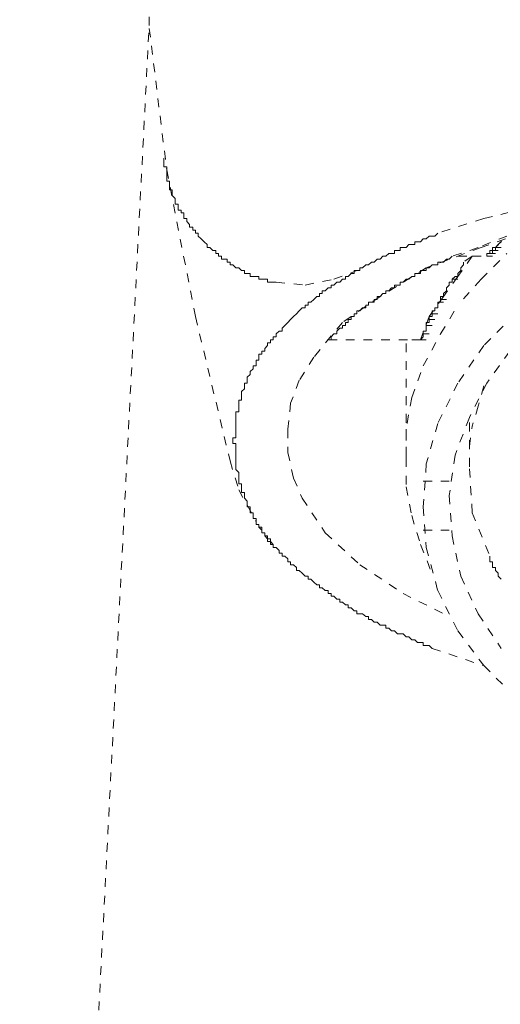
# Model space of a CAD drawing. Units: inches. Extents: x -289 to 1567, y -614 to 724.
# Drawn here: x 392 to 411, y 404 to 443 of the extents above; entities that cross this region are included whole.
import ezdxf

# ---------------------------------------------------------------- set-up
doc = ezdxf.new("R2010")
doc.units = ezdxf.units.IN
doc.header["$MEASUREMENT"] = 0
for name, pattern in [('AI-Linetype-108', [0.705556, 0.352778, -0.352778]), ('AI-Linetype-109', [0.705556, 0.352778, -0.352778]), ('AI-Linetype-110', [0.705556, 0.352778, -0.352778]), ('AI-Linetype-1206', [0.705556, 0.352778, -0.352778]), ('AI-Linetype-1207', [0.705556, 0.352778, -0.352778]), ('AI-Linetype-1208', [0.705556, 0.352778, -0.352778]), ('AI-Linetype-122', [0.705556, 0.352778, -0.352778]), ('AI-Linetype-1221', [0.705556, 0.352778, -0.352778]), ('AI-Linetype-1222', [0.705556, 0.352778, -0.352778]), ('AI-Linetype-1223', [0.705556, 0.352778, -0.352778]), ('AI-Linetype-1224', [0.705556, 0.352778, -0.352778]), ('AI-Linetype-1225', [0.705556, 0.352778, -0.352778]), ('AI-Linetype-1227', [0.705556, 0.352778, -0.352778]), ('AI-Linetype-123', [0.705556, 0.352778, -0.352778]), ('AI-Linetype-124', [0.705556, 0.352778, -0.352778]), ('AI-Linetype-125', [0.705556, 0.352778, -0.352778]), ('AI-Linetype-126', [0.705556, 0.352778, -0.352778]), ('AI-Linetype-127', [0.705556, 0.352778, -0.352778]), ('AI-Linetype-1274', [0.705556, 0.352778, -0.352778]), ('AI-Linetype-1282', [0.705556, 0.352778, -0.352778]), ('AI-Linetype-1283', [0.705556, 0.352778, -0.352778]), ('AI-Linetype-1294', [0.705556, 0.352778, -0.352778]), ('AI-Linetype-1295', [0.705556, 0.352778, -0.352778]), ('AI-Linetype-1296', [0.705556, 0.352778, -0.352778]), ('AI-Linetype-1297', [0.705556, 0.352778, -0.352778]), ('AI-Linetype-1298', [0.705556, 0.352778, -0.352778]), ('AI-Linetype-1299', [0.705556, 0.352778, -0.352778]), ('AI-Linetype-1307', [0.705556, 0.352778, -0.352778]), ('AI-Linetype-1353', [0.705556, 0.352778, -0.352778]), ('AI-Linetype-1354', [0.705556, 0.352778, -0.352778]), ('AI-Linetype-1355', [0.705556, 0.352778, -0.352778]), ('AI-Linetype-1367', [0.705556, 0.352778, -0.352778]), ('AI-Linetype-1368', [0.705556, 0.352778, -0.352778]), ('AI-Linetype-1369', [0.705556, 0.352778, -0.352778]), ('AI-Linetype-1370', [0.705556, 0.352778, -0.352778]), ('AI-Linetype-1427', [0.705556, 0.352778, -0.352778]), ('AI-Linetype-1428', [0.705556, 0.352778, -0.352778]), ('AI-Linetype-1440', [0.705556, 0.352778, -0.352778]), ('AI-Linetype-1441', [0.705556, 0.352778, -0.352778]), ('AI-Linetype-1442', [0.705556, 0.352778, -0.352778]), ('AI-Linetype-1443', [0.705556, 0.352778, -0.352778]), ('AI-Linetype-1444', [0.705556, 0.352778, -0.352778]), ('AI-Linetype-1500', [0.705556, 0.352778, -0.352778]), ('AI-Linetype-1501', [0.705556, 0.352778, -0.352778]), ('AI-Linetype-1512', [0.705556, 0.352778, -0.352778]), ('AI-Linetype-1513', [0.705556, 0.352778, -0.352778]), ('AI-Linetype-1514', [0.705556, 0.352778, -0.352778]), ('AI-Linetype-1515', [0.705556, 0.352778, -0.352778]), ('AI-Linetype-1516', [0.705556, 0.352778, -0.352778]), ('AI-Linetype-1573', [0.705556, 0.352778, -0.352778]), ('AI-Linetype-1574', [0.705556, 0.352778, -0.352778]), ('AI-Linetype-1575', [0.705556, 0.352778, -0.352778]), ('AI-Linetype-1588', [0.705556, 0.352778, -0.352778]), ('AI-Linetype-1589', [0.705556, 0.352778, -0.352778]), ('AI-Linetype-1590', [0.705556, 0.352778, -0.352778]), ('AI-Linetype-1591', [0.705556, 0.352778, -0.352778]), ('AI-Linetype-1592', [0.705556, 0.352778, -0.352778]), ('AI-Linetype-1640', [0.705556, 0.352778, -0.352778]), ('AI-Linetype-1648', [0.705556, 0.352778, -0.352778]), ('AI-Linetype-1649', [0.705556, 0.352778, -0.352778]), ('AI-Linetype-1660', [0.705556, 0.352778, -0.352778]), ('AI-Linetype-1661', [0.705556, 0.352778, -0.352778]), ('AI-Linetype-1662', [0.705556, 0.352778, -0.352778]), ('AI-Linetype-1663', [0.705556, 0.352778, -0.352778]), ('AI-Linetype-1664', [0.705556, 0.352778, -0.352778]), ('AI-Linetype-1718', [0.705556, 0.352778, -0.352778]), ('AI-Linetype-1719', [0.705556, 0.352778, -0.352778]), ('AI-Linetype-1720', [0.705556, 0.352778, -0.352778]), ('AI-Linetype-1733', [0.705556, 0.352778, -0.352778]), ('AI-Linetype-1734', [0.705556, 0.352778, -0.352778]), ('AI-Linetype-1735', [0.705556, 0.352778, -0.352778]), ('AI-Linetype-1736', [0.705556, 0.352778, -0.352778]), ('AI-Linetype-1737', [0.705556, 0.352778, -0.352778]), ('AI-Linetype-1739', [0.705556, 0.352778, -0.352778]), ('AI-Linetype-174', [0.705556, 0.352778, -0.352778]), ('AI-Linetype-1795', [0.705556, 0.352778, -0.352778]), ('AI-Linetype-1796', [0.705556, 0.352778, -0.352778]), ('AI-Linetype-1808', [0.705556, 0.352778, -0.352778]), ('AI-Linetype-1809', [0.705556, 0.352778, -0.352778]), ('AI-Linetype-1810', [0.705556, 0.352778, -0.352778]), ('AI-Linetype-1811', [0.705556, 0.352778, -0.352778]), ('AI-Linetype-1812', [0.705556, 0.352778, -0.352778]), ('AI-Linetype-182', [0.705556, 0.352778, -0.352778]), ('AI-Linetype-183', [0.705556, 0.352778, -0.352778]), ('AI-Linetype-194', [0.705556, 0.352778, -0.352778]), ('AI-Linetype-195', [0.705556, 0.352778, -0.352778]), ('AI-Linetype-196', [0.705556, 0.352778, -0.352778]), ('AI-Linetype-197', [0.705556, 0.352778, -0.352778]), ('AI-Linetype-198', [0.705556, 0.352778, -0.352778]), ('AI-Linetype-2123', [0.705556, 0.352778, -0.352778]), ('AI-Linetype-2127', [0.705556, 0.352778, -0.352778]), ('AI-Linetype-2132', [0.705556, 0.352778, -0.352778]), ('AI-Linetype-2138', [0.705556, 0.352778, -0.352778]), ('AI-Linetype-2142', [0.705556, 0.352778, -0.352778]), ('AI-Linetype-2152', [0.705556, 0.352778, -0.352778]), ('AI-Linetype-2166', [0.705556, 0.352778, -0.352778]), ('AI-Linetype-253', [0.705556, 0.352778, -0.352778]), ('AI-Linetype-254', [0.705556, 0.352778, -0.352778]), ('AI-Linetype-255', [0.705556, 0.352778, -0.352778]), ('AI-Linetype-268', [0.705556, 0.352778, -0.352778]), ('AI-Linetype-269', [0.705556, 0.352778, -0.352778]), ('AI-Linetype-270', [0.705556, 0.352778, -0.352778]), ('AI-Linetype-271', [0.705556, 0.352778, -0.352778]), ('AI-Linetype-272', [0.705556, 0.352778, -0.352778]), ('AI-Linetype-312', [0.705556, 0.352778, -0.352778]), ('AI-Linetype-321', [0.705556, 0.352778, -0.352778]), ('AI-Linetype-329', [0.705556, 0.352778, -0.352778]), ('AI-Linetype-330', [0.705556, 0.352778, -0.352778]), ('AI-Linetype-34', [0.705556, 0.352778, -0.352778]), ('AI-Linetype-341', [0.705556, 0.352778, -0.352778]), ('AI-Linetype-342', [0.705556, 0.352778, -0.352778]), ('AI-Linetype-343', [0.705556, 0.352778, -0.352778]), ('AI-Linetype-344', [0.705556, 0.352778, -0.352778]), ('AI-Linetype-345', [0.705556, 0.352778, -0.352778]), ('AI-Linetype-346', [0.705556, 0.352778, -0.352778]), ('AI-Linetype-36', [0.705556, 0.352778, -0.352778]), ('AI-Linetype-386', [0.705556, 0.352778, -0.352778]), ('AI-Linetype-400', [0.705556, 0.352778, -0.352778]), ('AI-Linetype-401', [0.705556, 0.352778, -0.352778]), ('AI-Linetype-402', [0.705556, 0.352778, -0.352778]), ('AI-Linetype-414', [0.705556, 0.352778, -0.352778]), ('AI-Linetype-415', [0.705556, 0.352778, -0.352778]), ('AI-Linetype-416', [0.705556, 0.352778, -0.352778]), ('AI-Linetype-417', [0.705556, 0.352778, -0.352778]), ('AI-Linetype-475', [0.705556, 0.352778, -0.352778]), ('AI-Linetype-476', [0.705556, 0.352778, -0.352778]), ('AI-Linetype-48', [0.705556, 0.352778, -0.352778]), ('AI-Linetype-488', [0.705556, 0.352778, -0.352778]), ('AI-Linetype-489', [0.705556, 0.352778, -0.352778]), ('AI-Linetype-49', [0.705556, 0.352778, -0.352778]), ('AI-Linetype-490', [0.705556, 0.352778, -0.352778]), ('AI-Linetype-491', [0.705556, 0.352778, -0.352778]), ('AI-Linetype-492', [0.705556, 0.352778, -0.352778]), ('AI-Linetype-494', [0.705556, 0.352778, -0.352778]), ('AI-Linetype-50', [0.705556, 0.352778, -0.352778]), ('AI-Linetype-51', [0.705556, 0.352778, -0.352778]), ('AI-Linetype-540', [0.705556, 0.352778, -0.352778]), ('AI-Linetype-548', [0.705556, 0.352778, -0.352778]), ('AI-Linetype-549', [0.705556, 0.352778, -0.352778]), ('AI-Linetype-560', [0.705556, 0.352778, -0.352778]), ('AI-Linetype-561', [0.705556, 0.352778, -0.352778]), ('AI-Linetype-562', [0.705556, 0.352778, -0.352778]), ('AI-Linetype-563', [0.705556, 0.352778, -0.352778]), ('AI-Linetype-564', [0.705556, 0.352778, -0.352778]), ('AI-Linetype-60', [0.705556, 0.352778, -0.352778])]:
    doc.linetypes.add(name, pattern=pattern)
doc.layers.add('图层 1', color=7, linetype='Continuous')

msp = doc.modelspace()

# ---------------------------------------------------------------- linework, layer by layer
at = {"layer": '图层 1', "color": 7, "linetype": 'AI-Linetype-540', "lineweight": 9}
msp.add_lwpolyline([(396.976, 443.365), (396.976, 442.904)], dxfattribs=at)
at = {"layer": '图层 1', "color": 7, "linetype": 'AI-Linetype-386', "lineweight": 9}
msp.add_lwpolyline([(391.794, 341.606), (396.976, 443.136)], dxfattribs=at)
at = {"layer": '图层 1', "color": 7, "linetype": 'AI-Linetype-321', "lineweight": 9}
msp.add_lwpolyline([(396.976, 442.904), (397.672, 437.244)], dxfattribs=at)
at = {"layer": '图层 1', "color": 7, "linetype": 'AI-Linetype-2142', "lineweight": 9}
msp.add_lwpolyline([(397.556, 437.704), (397.556, 437.592), (397.556, 437.476), (397.556, 437.36), (397.672, 437.36), (397.672, 437.244), (397.672, 437.131), (397.672, 437.015), (397.672, 436.899), (397.672, 436.787), (397.784, 436.787), (397.784, 436.671), (397.784, 436.555), (397.784, 436.439), (397.893, 436.439), (397.893, 436.326), (397.893, 436.21), (398.016, 436.094), (398.016, 435.982), (398.016, 435.866), (398.133, 435.866), (398.133, 435.75), (398.133, 435.634), (398.252, 435.634), (398.252, 435.521), (398.361, 435.521), (398.361, 435.405), (398.361, 435.289), (398.477, 435.289), (398.477, 435.177), (398.589, 435.061), (398.589, 434.945), (398.713, 434.945), (398.713, 434.825), (398.822, 434.825), (398.822, 434.709), (398.934, 434.709), (398.934, 434.593), (399.05, 434.481), (399.173, 434.365), (399.286, 434.249), (399.286, 434.133), (399.394, 434.133), (399.518, 434.02), (399.634, 434.02), (399.634, 433.897), (399.746, 433.897), (399.746, 433.784), (399.862, 433.784), (399.862, 433.668), (399.978, 433.668), (400.091, 433.668), (400.091, 433.552), (400.207, 433.552), (400.207, 433.436), (400.323, 433.436), (400.439, 433.324), (400.551, 433.324), (400.667, 433.208), (400.783, 433.208), (400.783, 433.092), (400.896, 433.092), (401.012, 433.092), (401.012, 432.979), (401.135, 432.979), (401.244, 432.979), (401.363, 432.979), (401.363, 432.863), (401.472, 432.863), (401.592, 432.863), (401.708, 432.863), (401.708, 432.747), (401.824, 432.747), (401.933, 432.747), (402.052, 432.747)], dxfattribs=at)
at = {"layer": '图层 1', "color": 7, "linetype": 'AI-Linetype-1274', "lineweight": 9}
msp.add_lwpolyline([(397.672, 437.244), (398.822, 431.369)], dxfattribs=at)
at = {"layer": '图层 1', "color": 7, "linetype": 'AI-Linetype-1307', "lineweight": 9}
msp.add_lwpolyline([(410.353, 435.289), (412.199, 435.75)], dxfattribs=at)
at = {"layer": '图层 1', "color": 7, "linetype": 'AI-Linetype-48', "lineweight": 9}
msp.add_lwpolyline([(410.353, 435.289), (408.511, 434.709)], dxfattribs=at)
at = {"layer": '图层 1', "color": 7, "linetype": 'AI-Linetype-2166', "lineweight": 9}
msp.add_lwpolyline([(401.933, 430.441), (401.933, 430.557), (402.052, 430.557), (402.052, 430.673), (402.168, 430.786), (402.285, 430.786), (402.285, 430.902), (402.397, 431.018), (402.513, 431.137), (402.629, 431.253), (402.745, 431.369), (402.857, 431.482), (402.974, 431.598), (403.09, 431.714), (403.209, 431.714), (403.209, 431.826), (403.325, 431.826), (403.325, 431.942), (403.434, 431.942), (403.554, 432.058), (403.67, 432.174), (403.786, 432.174), (403.786, 432.287), (403.895, 432.287), (403.895, 432.403), (404.014, 432.403), (404.13, 432.519), (404.246, 432.519), (404.246, 432.631), (404.359, 432.631), (404.475, 432.747), (404.591, 432.747), (404.703, 432.863), (404.819, 432.863), (404.819, 432.979), (404.935, 432.979), (405.051, 433.092), (405.171, 433.092), (405.171, 433.208), (405.28, 433.208), (405.396, 433.208), (405.396, 433.324), (405.508, 433.324), (405.632, 433.436), (405.74, 433.436), (405.856, 433.552), (405.969, 433.552), (406.092, 433.668), (406.204, 433.668), (406.321, 433.784), (406.437, 433.784), (406.553, 433.897), (406.665, 433.897), (406.781, 433.897), (406.781, 434.02), (406.897, 434.02), (407.009, 434.02), (407.009, 434.133), (407.126, 434.133), (407.242, 434.133), (407.358, 434.249), (407.47, 434.249), (407.593, 434.249), (407.593, 434.365), (407.706, 434.365), (407.822, 434.365), (407.931, 434.481), (408.054, 434.481), (408.166, 434.593), (408.282, 434.593), (408.398, 434.593), (408.511, 434.709)], dxfattribs=at)
at = {"layer": '图层 1', "color": 7, "linetype": 'AI-Linetype-60', "lineweight": 5}
msp.add_lwpolyline([(412.55, 434.945), (410.244, 434.133)], dxfattribs=at)
at = {"layer": '图层 1', "color": 7, "linetype": 'AI-Linetype-417', "lineweight": 5}
msp.add_lwpolyline([(411.278, 434.593), (410.128, 434.133)], dxfattribs=at)
at = {"layer": '图层 1', "color": 7, "linetype": 'AI-Linetype-1739', "lineweight": 5}
msp.add_lwpolyline([(410.817, 434.133), (411.278, 434.593)], dxfattribs=at)
at = {"layer": '图层 1', "color": 7, "linetype": 'AI-Linetype-564', "lineweight": 5}
msp.add_lwpolyline([(410.817, 434.133), (410.933, 434.249)], dxfattribs=at)
at = {"layer": '图层 1', "color": 7, "linetype": 'AI-Linetype-1516', "lineweight": 5}
msp.add_lwpolyline([(410.933, 434.249), (411.049, 434.365)], dxfattribs=at)
at = {"layer": '图层 1', "color": 7, "linetype": 'AI-Linetype-414', "lineweight": 9}
msp.add_lwpolyline([(410.244, 434.133), (408.054, 433.324)], dxfattribs=at)
at = {"layer": '图层 1', "color": 7, "linetype": 'AI-Linetype-341', "lineweight": 5}
msp.add_lwpolyline([(410.128, 434.133), (409.087, 433.784)], dxfattribs=at)
at = {"layer": '图层 1', "color": 7, "linetype": 'AI-Linetype-127', "lineweight": 5}
msp.add_lwpolyline([(410.244, 432.863), (411.278, 433.897)], dxfattribs=at)
at = {"layer": '图层 1', "color": 7, "linetype": 'AI-Linetype-2132', "lineweight": 5}
msp.add_lwpolyline([(410.473, 433.784), (410.473, 433.897), (410.589, 433.897), (410.705, 433.897), (410.705, 434.02), (410.817, 434.02), (410.817, 434.133)], dxfattribs=at)
at = {"layer": '图层 1', "color": 7, "linetype": 'AI-Linetype-272', "lineweight": 5}
msp.add_lwpolyline([(410.473, 433.897), (410.589, 433.897)], dxfattribs=at)
at = {"layer": '图层 1', "color": 7, "linetype": 'AI-Linetype-1737', "lineweight": 5}
msp.add_lwpolyline([(410.473, 433.784), (410.473, 433.897)], dxfattribs=at)
at = {"layer": '图层 1', "color": 7, "linetype": 'AI-Linetype-126', "lineweight": 5}
msp.add_lwpolyline([(410.589, 433.897), (410.589, 434.02)], dxfattribs=at)
at = {"layer": '图层 1', "color": 7, "linetype": 'AI-Linetype-492', "lineweight": 5}
msp.add_lwpolyline([(410.589, 434.02), (410.705, 434.02)], dxfattribs=at)
at = {"layer": '图层 1', "color": 7, "linetype": 'AI-Linetype-1225', "lineweight": 5}
msp.add_lwpolyline([(410.589, 433.897), (410.817, 433.897)], dxfattribs=at)
at = {"layer": '图层 1', "color": 7, "linetype": 'AI-Linetype-1592', "lineweight": 5}
msp.add_lwpolyline([(410.589, 433.897), (410.817, 433.897)], dxfattribs=at)
at = {"layer": '图层 1', "color": 7, "linetype": 'AI-Linetype-346', "lineweight": 5}
msp.add_lwpolyline([(410.705, 434.02), (410.705, 434.133)], dxfattribs=at)
at = {"layer": '图层 1', "color": 7, "linetype": 'AI-Linetype-1299', "lineweight": 5}
msp.add_lwpolyline([(410.705, 434.133), (410.817, 434.133)], dxfattribs=at)
at = {"layer": '图层 1', "color": 7, "linetype": 'AI-Linetype-1444', "lineweight": 5}
msp.add_lwpolyline([(410.705, 434.02), (410.933, 434.02)], dxfattribs=at)
at = {"layer": '图层 1', "color": 7, "linetype": 'AI-Linetype-1812', "lineweight": 5}
msp.add_lwpolyline([(410.705, 434.02), (410.933, 434.02)], dxfattribs=at)
at = {"layer": '图层 1', "color": 7, "linetype": 'AI-Linetype-198', "lineweight": 5}
msp.add_lwpolyline([(410.817, 434.133), (411.049, 434.133)], dxfattribs=at)
at = {"layer": '图层 1', "color": 7, "linetype": 'AI-Linetype-1664', "lineweight": 5}
msp.add_lwpolyline([(410.817, 434.133), (411.049, 434.133)], dxfattribs=at)
at = {"layer": '图层 1', "color": 7, "linetype": 'AI-Linetype-2152', "lineweight": 9}
msp.add_lwpolyline([(404.13, 430.441), (404.246, 430.441), (404.246, 430.557), (404.359, 430.673), (404.475, 430.673), (404.475, 430.786), (404.591, 430.902), (404.703, 430.902), (404.703, 431.018), (404.819, 431.018), (404.819, 431.137), (404.935, 431.137), (404.935, 431.253), (405.051, 431.253), (405.051, 431.369), (405.171, 431.369), (405.171, 431.482), (405.28, 431.482), (405.28, 431.598), (405.396, 431.598), (405.508, 431.714), (405.632, 431.714), (405.632, 431.826), (405.74, 431.826), (405.74, 431.942), (405.856, 431.942), (405.969, 431.942), (405.969, 432.058), (406.092, 432.058), (406.092, 432.174), (406.204, 432.174), (406.321, 432.287), (406.437, 432.287), (406.437, 432.403), (406.553, 432.403), (406.665, 432.519), (406.781, 432.519), (406.781, 432.631), (406.897, 432.631), (407.009, 432.631), (407.009, 432.747), (407.126, 432.747), (407.242, 432.863), (407.358, 432.863), (407.47, 432.979), (407.593, 432.979), (407.593, 433.092), (407.706, 433.092), (407.822, 433.092), (407.822, 433.208), (407.931, 433.208), (408.054, 433.208), (408.054, 433.324), (408.166, 433.324), (408.282, 433.436), (408.398, 433.436), (408.511, 433.436), (408.511, 433.552), (408.627, 433.552), (408.743, 433.552), (408.859, 433.668), (408.971, 433.668), (409.087, 433.784)], dxfattribs=at)
at = {"layer": '图层 1', "color": 7, "linetype": 'AI-Linetype-491', "lineweight": 5}
msp.add_lwpolyline([(409.892, 433.784), (409.316, 432.979)], dxfattribs=at)
at = {"layer": '图层 1', "color": 7, "linetype": 'AI-Linetype-1733', "lineweight": 5}
msp.add_lwpolyline([(409.316, 433.784), (409.892, 433.784)], dxfattribs=at)
at = {"layer": '图层 1', "color": 7, "linetype": 'AI-Linetype-1588', "lineweight": 9}
msp.add_lwpolyline([(409.548, 433.436), (409.432, 433.324)], dxfattribs=at)
at = {"layer": '图层 1', "color": 7, "linetype": 'AI-Linetype-268', "lineweight": 5}
msp.add_lwpolyline([(409.892, 433.784), (409.548, 433.552)], dxfattribs=at)
at = {"layer": '图层 1', "color": 7, "linetype": 'AI-Linetype-1221', "lineweight": 9}
msp.add_lwpolyline([(409.548, 433.552), (409.548, 433.436)], dxfattribs=at)
at = {"layer": '图层 1', "color": 7, "linetype": 'AI-Linetype-194', "lineweight": 5}
msp.add_lwpolyline([(409.892, 433.784), (410.473, 433.784)], dxfattribs=at)
at = {"layer": '图层 1', "color": 7, "linetype": 'AI-Linetype-1294', "lineweight": 5}
msp.add_lwpolyline([(409.892, 433.784), (410.473, 433.784)], dxfattribs=at)
at = {"layer": '图层 1', "color": 7, "linetype": 'AI-Linetype-1370', "lineweight": 5}
msp.add_lwpolyline([(410.473, 433.784), (410.705, 433.784)], dxfattribs=at)
at = {"layer": '图层 1', "color": 7, "linetype": 'AI-Linetype-563', "lineweight": 9}
msp.add_lwpolyline([(404.359, 432.863), (405.28, 433.208)], dxfattribs=at)
at = {"layer": '图层 1', "color": 7, "linetype": 'AI-Linetype-1367', "lineweight": 9}
msp.add_lwpolyline([(408.054, 433.324), (406.204, 432.174)], dxfattribs=at)
at = {"layer": '图层 1', "color": 7, "linetype": 'AI-Linetype-488', "lineweight": 5}
msp.add_lwpolyline([(409.432, 433.208), (409.316, 433.092)], dxfattribs=at)
at = {"layer": '图层 1', "color": 7, "linetype": 'AI-Linetype-1440', "lineweight": 5}
msp.add_lwpolyline([(409.316, 433.092), (409.316, 432.979)], dxfattribs=at)
at = {"layer": '图层 1', "color": 7, "linetype": 'AI-Linetype-122', "lineweight": 5}
msp.add_lwpolyline([(409.432, 433.324), (409.432, 433.208)], dxfattribs=at)
at = {"layer": '图层 1', "color": 7, "linetype": 'AI-Linetype-1663', "lineweight": 9}
msp.add_lwpolyline([(402.052, 432.747), (403.209, 432.631)], dxfattribs=at)
at = {"layer": '图层 1', "color": 7, "linetype": 'AI-Linetype-197', "lineweight": 9}
msp.add_lwpolyline([(403.209, 432.631), (404.359, 432.863)], dxfattribs=at)
at = {"layer": '图层 1', "color": 7, "linetype": 'AI-Linetype-1443', "lineweight": 5}
msp.add_lwpolyline([(409.316, 432.979), (408.743, 432.174)], dxfattribs=at)
at = {"layer": '图层 1', "color": 7, "linetype": 'AI-Linetype-195', "lineweight": 5}
msp.add_lwpolyline([(409.087, 432.747), (408.971, 432.747)], dxfattribs=at)
at = {"layer": '图层 1', "color": 7, "linetype": 'AI-Linetype-561', "lineweight": 5}
msp.add_lwpolyline([(408.971, 432.747), (408.971, 432.631)], dxfattribs=at)
at = {"layer": '图层 1', "color": 7, "linetype": 'AI-Linetype-342', "lineweight": 5}
msp.add_lwpolyline([(409.203, 432.979), (409.087, 432.863)], dxfattribs=at)
at = {"layer": '图层 1', "color": 7, "linetype": 'AI-Linetype-1295', "lineweight": 5}
msp.add_lwpolyline([(409.087, 432.863), (409.316, 432.863)], dxfattribs=at)
at = {"layer": '图层 1', "color": 7, "linetype": 'AI-Linetype-1661', "lineweight": 5}
msp.add_lwpolyline([(409.087, 432.863), (409.087, 432.747)], dxfattribs=at)
at = {"layer": '图层 1', "color": 7, "linetype": 'AI-Linetype-1808', "lineweight": 5}
msp.add_lwpolyline([(409.316, 432.979), (409.203, 432.979)], dxfattribs=at)
at = {"layer": '图层 1', "color": 7, "linetype": 'AI-Linetype-1660', "lineweight": 5}
msp.add_lwpolyline([(410.244, 432.863), (409.316, 431.826)], dxfattribs=at)
at = {"layer": '图层 1', "color": 7, "linetype": 'AI-Linetype-415', "lineweight": 5}
msp.add_lwpolyline([(408.859, 432.403), (408.743, 432.287)], dxfattribs=at)
at = {"layer": '图层 1', "color": 7, "linetype": 'AI-Linetype-1368', "lineweight": 5}
msp.add_lwpolyline([(408.743, 432.287), (408.743, 432.174)], dxfattribs=at)
at = {"layer": '图层 1', "color": 7, "linetype": 'AI-Linetype-1513', "lineweight": 9}
msp.add_lwpolyline([(408.971, 432.631), (408.859, 432.519)], dxfattribs=at)
at = {"layer": '图层 1', "color": 7, "linetype": 'AI-Linetype-49', "lineweight": 5}
msp.add_lwpolyline([(408.859, 432.519), (408.859, 432.403)], dxfattribs=at)
at = {"layer": '图层 1', "color": 7, "linetype": 'AI-Linetype-1515', "lineweight": 9}
msp.add_lwpolyline([(406.204, 432.174), (404.703, 431.137)], dxfattribs=at)
at = {"layer": '图层 1', "color": 7, "linetype": 'AI-Linetype-1811', "lineweight": 9}
msp.add_lwpolyline([(408.743, 432.174), (408.166, 431.369)], dxfattribs=at)
at = {"layer": '图层 1', "color": 7, "linetype": 'AI-Linetype-123', "lineweight": 5}
msp.add_lwpolyline([(408.627, 431.942), (408.511, 431.942)], dxfattribs=at)
at = {"layer": '图层 1', "color": 7, "linetype": 'AI-Linetype-489', "lineweight": 5}
msp.add_lwpolyline([(408.511, 431.942), (408.743, 431.942)], dxfattribs=at)
at = {"layer": '图层 1', "color": 7, "linetype": 'AI-Linetype-1441', "lineweight": 5}
msp.add_lwpolyline([(408.511, 431.942), (408.511, 431.826)], dxfattribs=at)
at = {"layer": '图层 1', "color": 7, "linetype": 'AI-Linetype-269', "lineweight": 5}
msp.add_lwpolyline([(408.627, 432.174), (408.627, 432.058)], dxfattribs=at)
at = {"layer": '图层 1', "color": 7, "linetype": 'AI-Linetype-1734', "lineweight": 5}
msp.add_lwpolyline([(408.743, 432.174), (408.627, 432.174)], dxfattribs=at)
at = {"layer": '图层 1', "color": 7, "linetype": 'AI-Linetype-1222', "lineweight": 5}
msp.add_lwpolyline([(408.627, 432.058), (408.859, 432.058)], dxfattribs=at)
at = {"layer": '图层 1', "color": 7, "linetype": 'AI-Linetype-1589', "lineweight": 9}
msp.add_lwpolyline([(408.627, 432.058), (408.627, 431.942)], dxfattribs=at)
at = {"layer": '图层 1', "color": 7, "linetype": 'AI-Linetype-270', "lineweight": 5}
msp.add_lwpolyline([(408.282, 431.598), (408.282, 431.482)], dxfattribs=at)
at = {"layer": '图层 1', "color": 7, "linetype": 'AI-Linetype-1735', "lineweight": 5}
msp.add_lwpolyline([(408.398, 431.598), (408.282, 431.598)], dxfattribs=at)
at = {"layer": '图层 1', "color": 7, "linetype": 'AI-Linetype-1223', "lineweight": 5}
msp.add_lwpolyline([(408.282, 431.482), (408.511, 431.482)], dxfattribs=at)
at = {"layer": '图层 1', "color": 7, "linetype": 'AI-Linetype-1590', "lineweight": 5}
msp.add_lwpolyline([(408.282, 431.482), (408.282, 431.369)], dxfattribs=at)
at = {"layer": '图层 1', "color": 7, "linetype": 'AI-Linetype-343', "lineweight": 5}
msp.add_lwpolyline([(408.511, 431.714), (408.398, 431.714)], dxfattribs=at)
at = {"layer": '图层 1', "color": 7, "linetype": 'AI-Linetype-1296', "lineweight": 5}
msp.add_lwpolyline([(408.398, 431.714), (408.398, 431.598)], dxfattribs=at)
at = {"layer": '图层 1', "color": 7, "linetype": 'AI-Linetype-1809', "lineweight": 5}
msp.add_lwpolyline([(408.511, 431.826), (408.511, 431.714)], dxfattribs=at)
at = {"layer": '图层 1', "color": 7, "linetype": 'AI-Linetype-125', "lineweight": 5}
msp.add_lwpolyline([(408.627, 430.673), (409.316, 431.826)], dxfattribs=at)
at = {"layer": '图层 1', "color": 7, "linetype": 'AI-Linetype-1227', "lineweight": 5}
msp.add_lwpolyline([(411.629, 431.482), (410.353, 430.213)], dxfattribs=at)
at = {"layer": '图层 1', "color": 7, "linetype": 'AI-Linetype-1640', "lineweight": 9}
msp.add_lwpolyline([(398.822, 431.369), (400.207, 425.593)], dxfattribs=at)
at = {"layer": '图层 1', "color": 7, "linetype": 'AI-Linetype-51', "lineweight": 9}
msp.add_lwpolyline([(404.703, 431.137), (403.554, 429.745)], dxfattribs=at)
at = {"layer": '图层 1', "color": 7, "linetype": 'AI-Linetype-345', "lineweight": 5}
msp.add_lwpolyline([(408.166, 431.369), (407.822, 430.441)], dxfattribs=at)
at = {"layer": '图层 1', "color": 7, "linetype": 'AI-Linetype-344', "lineweight": 5}
msp.add_lwpolyline([(408.166, 431.137), (408.054, 431.137)], dxfattribs=at)
at = {"layer": '图层 1', "color": 7, "linetype": 'AI-Linetype-1297', "lineweight": 5}
msp.add_lwpolyline([(408.054, 431.137), (408.054, 431.018)], dxfattribs=at)
at = {"layer": '图层 1', "color": 7, "linetype": 'AI-Linetype-124', "lineweight": 5}
msp.add_lwpolyline([(408.282, 431.369), (408.166, 431.369)], dxfattribs=at)
at = {"layer": '图层 1', "color": 7, "linetype": 'AI-Linetype-490', "lineweight": 5}
msp.add_lwpolyline([(408.166, 431.369), (408.166, 431.253)], dxfattribs=at)
at = {"layer": '图层 1', "color": 7, "linetype": 'AI-Linetype-1442', "lineweight": 5}
msp.add_lwpolyline([(408.166, 431.253), (408.398, 431.253)], dxfattribs=at)
at = {"layer": '图层 1', "color": 7, "linetype": 'AI-Linetype-1810', "lineweight": 5}
msp.add_lwpolyline([(408.166, 431.253), (408.166, 431.137)], dxfattribs=at)
at = {"layer": '图层 1', "color": 7, "linetype": 'AI-Linetype-562', "lineweight": 5}
msp.add_lwpolyline([(408.054, 430.786), (407.931, 430.786)], dxfattribs=at)
at = {"layer": '图层 1', "color": 7, "linetype": 'AI-Linetype-1514', "lineweight": 5}
msp.add_lwpolyline([(407.931, 430.786), (407.931, 430.673)], dxfattribs=at)
at = {"layer": '图层 1', "color": 7, "linetype": 'AI-Linetype-50', "lineweight": 5}
msp.add_lwpolyline([(407.931, 430.673), (408.166, 430.673)], dxfattribs=at)
at = {"layer": '图层 1', "color": 7, "linetype": 'AI-Linetype-416', "lineweight": 5}
msp.add_lwpolyline([(407.931, 430.673), (407.931, 430.557)], dxfattribs=at)
at = {"layer": '图层 1', "color": 7, "linetype": 'AI-Linetype-1591', "lineweight": 5}
msp.add_lwpolyline([(407.931, 429.4), (408.627, 430.673)], dxfattribs=at)
at = {"layer": '图层 1', "color": 7, "linetype": 'AI-Linetype-196', "lineweight": 5}
msp.add_lwpolyline([(408.054, 431.018), (408.054, 430.786)], dxfattribs=at)
at = {"layer": '图层 1', "color": 7, "linetype": 'AI-Linetype-1662', "lineweight": 5}
msp.add_lwpolyline([(408.054, 431.018), (408.282, 431.018)], dxfattribs=at)
at = {"layer": '图层 1', "color": 7, "linetype": 'AI-Linetype-2127', "lineweight": 9}
msp.add_lwpolyline([(401.933, 430.441), (401.824, 430.441), (401.824, 430.325), (401.708, 430.325), (401.708, 430.213), (401.592, 430.097), (401.592, 429.981), (401.472, 429.981), (401.472, 429.861), (401.363, 429.861), (401.363, 429.745), (401.363, 429.629), (401.244, 429.629), (401.244, 429.516), (401.244, 429.4), (401.135, 429.4), (401.135, 429.284), (401.012, 429.168), (401.012, 429.056), (400.896, 428.94), (400.896, 428.824), (400.896, 428.711), (400.783, 428.711), (400.783, 428.595), (400.783, 428.479), (400.667, 428.367), (400.667, 428.251), (400.667, 428.135), (400.667, 428.019), (400.551, 428.019), (400.551, 427.906), (400.551, 427.79), (400.551, 427.674), (400.551, 427.562), (400.439, 427.562), (400.439, 427.446), (400.439, 427.33), (400.439, 427.21), (400.439, 427.094), (400.439, 426.978), (400.439, 426.862), (400.439, 426.75), (400.439, 426.634), (400.439, 426.518), (400.323, 426.518), (400.323, 426.405), (400.323, 426.289), (400.439, 426.289), (400.439, 426.173), (400.439, 426.057), (400.439, 425.937), (400.439, 425.821), (400.439, 425.709), (400.439, 425.593), (400.439, 425.477), (400.439, 425.361), (400.439, 425.248), (400.551, 425.132), (400.551, 425.016), (400.551, 424.904), (400.551, 424.788), (400.551, 424.672), (400.667, 424.672), (400.667, 424.556), (400.667, 424.443), (400.667, 424.327), (400.783, 424.327), (400.783, 424.211), (400.783, 424.099), (400.896, 423.983), (400.896, 423.867), (400.896, 423.751), (401.012, 423.751), (401.012, 423.638), (401.012, 423.522), (401.135, 423.522), (401.135, 423.403), (401.135, 423.287), (401.244, 423.287), (401.244, 423.171), (401.244, 423.055), (401.363, 423.055), (401.363, 422.942), (401.472, 422.942), (401.472, 422.826), (401.472, 422.71), (401.592, 422.71), (401.592, 422.598), (401.708, 422.598), (401.708, 422.482), (401.708, 422.366), (401.824, 422.366), (401.824, 422.249), (401.933, 422.249)], dxfattribs=at)
at = {"layer": '图层 1', "color": 7, "linetype": 'AI-Linetype-271', "lineweight": 9}
msp.add_lwpolyline([(404.13, 430.441), (407.822, 430.441)], dxfattribs=at)
at = {"layer": '图层 1', "color": 7, "linetype": 'AI-Linetype-400', "lineweight": 5}
msp.add_lwpolyline([(407.242, 425.709), (407.242, 430.441)], dxfattribs=at)
at = {"layer": '图层 1', "color": 7, "linetype": 'AI-Linetype-1298', "lineweight": 5}
msp.add_lwpolyline([(407.822, 430.441), (407.242, 430.441)], dxfattribs=at)
at = {"layer": '图层 1', "color": 7, "linetype": 'AI-Linetype-1369', "lineweight": 5}
msp.add_lwpolyline([(407.931, 430.557), (407.822, 430.441)], dxfattribs=at)
at = {"layer": '图层 1', "color": 7, "linetype": 'AI-Linetype-1736', "lineweight": 9}
msp.add_lwpolyline([(407.822, 430.441), (408.054, 430.441)], dxfattribs=at)
at = {"layer": '图层 1', "color": 7, "linetype": 'AI-Linetype-1353', "lineweight": 5}
msp.add_lwpolyline([(410.353, 430.213), (409.316, 428.711)], dxfattribs=at)
at = {"layer": '图层 1', "color": 7, "linetype": 'AI-Linetype-560', "lineweight": 5}
msp.add_lwpolyline([(411.394, 429.981), (410.473, 428.711)], dxfattribs=at)
at = {"layer": '图层 1', "color": 7, "linetype": 'AI-Linetype-401', "lineweight": 9}
msp.add_lwpolyline([(403.554, 429.745), (402.974, 428.824)], dxfattribs=at)
at = {"layer": '图层 1', "color": 7, "linetype": 'AI-Linetype-1224', "lineweight": 5}
msp.add_lwpolyline([(407.47, 428.135), (407.931, 429.4)], dxfattribs=at)
at = {"layer": '图层 1', "color": 7, "linetype": 'AI-Linetype-1354', "lineweight": 9}
msp.add_lwpolyline([(402.974, 428.824), (402.629, 427.906)], dxfattribs=at)
at = {"layer": '图层 1', "color": 7, "linetype": 'AI-Linetype-1718', "lineweight": 5}
msp.add_lwpolyline([(409.316, 428.711), (408.511, 427.094)], dxfattribs=at)
at = {"layer": '图层 1', "color": 7, "linetype": 'AI-Linetype-1512', "lineweight": 5}
msp.add_lwpolyline([(410.473, 428.711), (409.776, 427.33)], dxfattribs=at)
at = {"layer": '图层 1', "color": 7, "linetype": 'AI-Linetype-494', "lineweight": 5}
msp.add_lwpolyline([(410.353, 428.595), (410.128, 427.79)], dxfattribs=at)
at = {"layer": '图层 1', "color": 7, "linetype": 'AI-Linetype-34', "lineweight": 5}
msp.add_lwpolyline([(407.47, 428.135), (407.242, 426.862)], dxfattribs=at)
at = {"layer": '图层 1', "color": 7, "linetype": 'AI-Linetype-1719', "lineweight": 9}
msp.add_lwpolyline([(402.629, 427.906), (402.513, 426.862)], dxfattribs=at)
at = {"layer": '图层 1', "color": 7, "linetype": 'AI-Linetype-108', "lineweight": 5}
msp.add_lwpolyline([(410.128, 427.79), (409.892, 426.978)], dxfattribs=at)
at = {"layer": '图层 1', "color": 7, "linetype": 'AI-Linetype-253', "lineweight": 5}
msp.add_lwpolyline([(409.776, 427.33), (409.203, 425.821)], dxfattribs=at)
at = {"layer": '图层 1', "color": 7, "linetype": 'AI-Linetype-1573', "lineweight": 5}
msp.add_lwpolyline([(409.776, 425.361), (409.776, 427.33)], dxfattribs=at)
at = {"layer": '图层 1', "color": 7, "linetype": 'AI-Linetype-1649', "lineweight": 9}
msp.add_lwpolyline([(402.513, 426.862), (402.513, 425.937)], dxfattribs=at)
at = {"layer": '图层 1', "color": 7, "linetype": 'AI-Linetype-1795', "lineweight": 5}
msp.add_lwpolyline([(407.242, 426.862), (407.242, 425.477)], dxfattribs=at)
at = {"layer": '图层 1', "color": 7, "linetype": 'AI-Linetype-1355', "lineweight": 5}
msp.add_lwpolyline([(408.511, 427.094), (408.054, 425.477)], dxfattribs=at)
at = {"layer": '图层 1', "color": 7, "linetype": 'AI-Linetype-476', "lineweight": 5}
msp.add_lwpolyline([(409.776, 426.173), (409.892, 426.978)], dxfattribs=at)
at = {"layer": '图层 1', "color": 7, "linetype": 'AI-Linetype-110', "lineweight": 5}
msp.add_lwpolyline([(409.776, 425.361), (409.776, 426.173)], dxfattribs=at)
at = {"layer": '图层 1', "color": 7, "linetype": 'AI-Linetype-174', "lineweight": 9}
msp.add_lwpolyline([(400.207, 425.593), (400.551, 424.443)], dxfattribs=at)
at = {"layer": '图层 1', "color": 7, "linetype": 'AI-Linetype-183', "lineweight": 9}
msp.add_lwpolyline([(402.513, 425.937), (402.745, 424.904)], dxfattribs=at)
at = {"layer": '图层 1', "color": 7, "linetype": 'AI-Linetype-1648', "lineweight": 5}
msp.add_lwpolyline([(407.242, 425.709), (407.242, 424.556)], dxfattribs=at)
at = {"layer": '图层 1', "color": 7, "linetype": 'AI-Linetype-1206', "lineweight": 5}
msp.add_lwpolyline([(409.203, 425.821), (408.971, 424.211)], dxfattribs=at)
at = {"layer": '图层 1', "color": 7, "linetype": 'AI-Linetype-1720', "lineweight": 5}
msp.add_lwpolyline([(408.054, 425.477), (407.931, 423.751)], dxfattribs=at)
at = {"layer": '图层 1', "color": 7, "linetype": 'AI-Linetype-1575', "lineweight": 5}
msp.add_lwpolyline([(409.892, 423.522), (409.776, 425.361)], dxfattribs=at)
at = {"layer": '图层 1', "color": 7, "linetype": 'AI-Linetype-549', "lineweight": 9}
msp.add_lwpolyline([(402.745, 424.904), (403.09, 424.099)], dxfattribs=at)
at = {"layer": '图层 1', "color": 7, "linetype": 'AI-Linetype-329', "lineweight": 5}
msp.add_lwpolyline([(407.931, 424.788), (408.971, 424.788)], dxfattribs=at)
at = {"layer": '图层 1', "color": 7, "linetype": 'AI-Linetype-312', "lineweight": 9}
msp.add_lwpolyline([(400.551, 424.443), (401.244, 423.171)], dxfattribs=at)
at = {"layer": '图层 1', "color": 7, "linetype": 'AI-Linetype-182', "lineweight": 5}
msp.add_lwpolyline([(407.242, 424.556), (407.47, 423.403)], dxfattribs=at)
at = {"layer": '图层 1', "color": 7, "linetype": 'AI-Linetype-330', "lineweight": 9}
msp.add_lwpolyline([(403.09, 424.099), (404.014, 422.71)], dxfattribs=at)
at = {"layer": '图层 1', "color": 7, "linetype": 'AI-Linetype-255', "lineweight": 5}
msp.add_lwpolyline([(408.971, 424.211), (409.087, 422.598)], dxfattribs=at)
at = {"layer": '图层 1', "color": 7, "linetype": 'AI-Linetype-36', "lineweight": 5}
msp.add_lwpolyline([(407.931, 423.751), (408.054, 422.13)], dxfattribs=at)
at = {"layer": '图层 1', "color": 7, "linetype": 'AI-Linetype-548', "lineweight": 5}
msp.add_lwpolyline([(407.47, 423.403), (407.822, 422.249)], dxfattribs=at)
at = {"layer": '图层 1', "color": 7, "linetype": 'AI-Linetype-475', "lineweight": 5}
msp.add_lwpolyline([(409.892, 423.522), (410.589, 421.785)], dxfattribs=at)
at = {"layer": '图层 1', "color": 7, "linetype": 'AI-Linetype-2123', "lineweight": 9}
msp.add_lwpolyline([(408.282, 418.09), (408.166, 418.206), (408.054, 418.206), (407.931, 418.206), (407.931, 418.322), (407.822, 418.322), (407.706, 418.322), (407.593, 418.438), (407.47, 418.438), (407.358, 418.551), (407.242, 418.551), (407.126, 418.674), (407.009, 418.674), (406.897, 418.674), (406.781, 418.79), (406.665, 418.79), (406.553, 418.903), (406.437, 418.903), (406.437, 419.019), (406.321, 419.019), (406.204, 419.019), (406.092, 419.135), (405.969, 419.135), (405.856, 419.247), (405.74, 419.247), (405.74, 419.363), (405.632, 419.363), (405.508, 419.479), (405.396, 419.479), (405.28, 419.479), (405.28, 419.599), (405.171, 419.599), (405.051, 419.715), (404.935, 419.715), (404.935, 419.831), (404.819, 419.831), (404.703, 419.943), (404.591, 419.943), (404.591, 420.059), (404.475, 420.059), (404.359, 420.175), (404.246, 420.175), (404.246, 420.291), (404.13, 420.291), (404.13, 420.404), (404.014, 420.404), (403.895, 420.52), (403.786, 420.52), (403.786, 420.636), (403.67, 420.636), (403.554, 420.748), (403.434, 420.864), (403.325, 420.864), (403.325, 420.98), (403.209, 420.98), (403.09, 421.096), (402.974, 421.209), (402.857, 421.209), (402.857, 421.325), (402.745, 421.441), (402.629, 421.441), (402.629, 421.553), (402.513, 421.553), (402.513, 421.669), (402.397, 421.785), (402.285, 421.785), (402.285, 421.901), (402.168, 421.901), (402.168, 422.014), (402.052, 422.13), (401.933, 422.13), (401.933, 422.249), (401.824, 422.366), (401.824, 422.482), (401.708, 422.482), (401.592, 422.598), (401.592, 422.71), (401.472, 422.71), (401.472, 422.826), (401.363, 422.942), (401.363, 423.055), (401.244, 423.055), (401.244, 423.171)], dxfattribs=at)
at = {"layer": '图层 1', "color": 7, "linetype": 'AI-Linetype-1282', "lineweight": 5}
msp.add_lwpolyline([(407.931, 422.826), (408.971, 422.826)], dxfattribs=at)
at = {"layer": '图层 1', "color": 7, "linetype": 'AI-Linetype-1283', "lineweight": 9}
msp.add_lwpolyline([(404.014, 422.71), (405.396, 421.441)], dxfattribs=at)
at = {"layer": '图层 1', "color": 7, "linetype": 'AI-Linetype-1208', "lineweight": 5}
msp.add_lwpolyline([(409.087, 422.598), (409.432, 420.98)], dxfattribs=at)
at = {"layer": '图层 1', "color": 7, "linetype": 'AI-Linetype-1500', "lineweight": 5}
msp.add_lwpolyline([(407.822, 422.249), (408.282, 421.096)], dxfattribs=at)
at = {"layer": '图层 1', "color": 7, "linetype": 'AI-Linetype-402', "lineweight": 5}
msp.add_lwpolyline([(408.054, 422.13), (408.511, 420.404)], dxfattribs=at)
at = {"layer": '图层 1', "color": 7, "linetype": 'AI-Linetype-2138', "lineweight": 5}
msp.add_lwpolyline([(411.049, 420.864), (410.933, 420.98), (410.933, 421.096), (410.817, 421.209), (410.817, 421.325), (410.705, 421.325), (410.705, 421.441), (410.705, 421.553), (410.589, 421.553), (410.589, 421.669), (410.589, 421.785)], dxfattribs=at)
at = {"layer": '图层 1', "color": 7, "linetype": 'AI-Linetype-1428', "lineweight": 9}
msp.add_lwpolyline([(405.396, 421.441), (407.126, 420.291)], dxfattribs=at)
at = {"layer": '图层 1', "color": 7, "linetype": 'AI-Linetype-1574', "lineweight": 5}
msp.add_lwpolyline([(409.432, 420.98), (410.128, 419.479)], dxfattribs=at)
at = {"layer": '图层 1', "color": 7, "linetype": 'AI-Linetype-1796', "lineweight": 9}
msp.add_lwpolyline([(407.126, 420.291), (408.971, 419.363)], dxfattribs=at)
at = {"layer": '图层 1', "color": 7, "linetype": 'AI-Linetype-254', "lineweight": 5}
msp.add_lwpolyline([(408.511, 420.404), (409.316, 418.79)], dxfattribs=at)
at = {"layer": '图层 1', "color": 7, "linetype": 'AI-Linetype-109', "lineweight": 5}
msp.add_lwpolyline([(410.128, 419.479), (411.049, 418.09)], dxfattribs=at)
at = {"layer": '图层 1', "color": 7, "linetype": 'AI-Linetype-1207', "lineweight": 5}
msp.add_lwpolyline([(409.316, 418.79), (410.353, 417.401)], dxfattribs=at)
at = {"layer": '图层 1', "color": 7, "linetype": 'AI-Linetype-1427', "lineweight": 9}
msp.add_lwpolyline([(408.282, 418.09), (410.353, 417.401)], dxfattribs=at)
at = {"layer": '图层 1', "color": 7, "linetype": 'AI-Linetype-1501', "lineweight": 5}
msp.add_lwpolyline([(410.353, 417.401), (411.629, 416.136)], dxfattribs=at)

doc.saveas('drawing.dxf')
